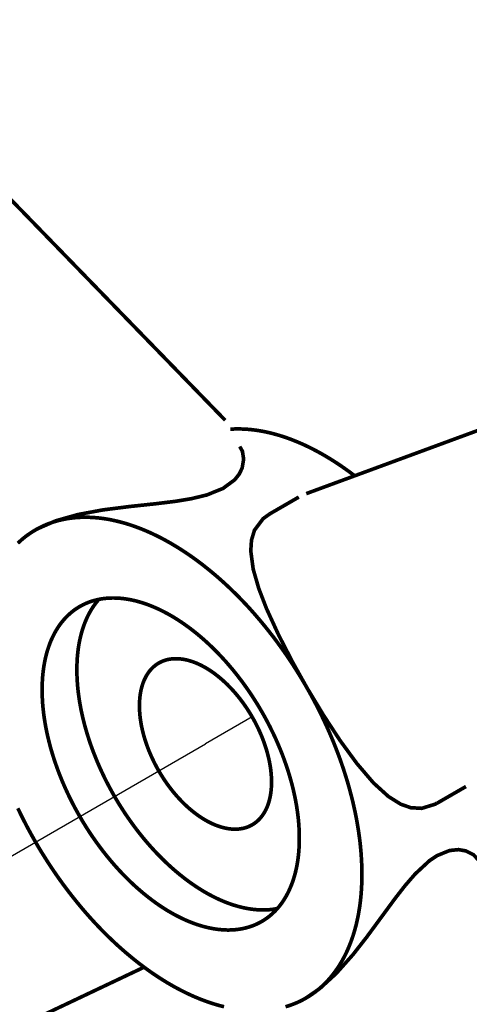
# Model space of a CAD drawing. Units: millimetres. Extents: x 1480 to 1915, y 1332 to 1999.
# Drawn here: x 1804 to 1819, y 1462 to 1495 of the extents above; entities that cross this region are included whole.
import ezdxf

# ---------------------------------------------------------------- set-up
doc = ezdxf.new("R2010")
doc.units = ezdxf.units.MM
doc.layers.add('Штриховка', color=252, linetype='Continuous', lineweight=5)

msp = doc.modelspace()

# ---------------------------------------------------------------- linework, layer by layer
at = {"color": 1}
for p in [(1811.527, 1471.965), (1800.227, 1465.441)]:
    msp.add_line(p, (1809.98, 1471.072), dxfattribs=at)
at = {"layer": 'Штриховка', "const_width": 0.121}
msp.add_lwpolyline([(1781.217, 1512.097, 0.000161), (1810.636, 1481.791, 0.000161)], format="xyb", dxfattribs=at)
at = {"layer": 'Штриховка', "const_width": 0.121, "flags": 128}
for points in [[(1826.105, 1484.072), (1820.099, 1481.86), (1813.317, 1479.363)], [(1814.902, 1479.969), (1814.803, 1480.043), (1814.705, 1480.115), (1814.606, 1480.186), (1814.507, 1480.255), (1814.408, 1480.323), (1814.309, 1480.388), (1814.21, 1480.452), (1814.11, 1480.514), (1814.011, 1480.575), (1813.911, 1480.633), (1813.812, 1480.69), (1813.713, 1480.745), (1813.613, 1480.798), (1813.514, 1480.85), (1813.415, 1480.899), (1813.315, 1480.947), (1813.217, 1480.993), (1813.118, 1481.036), (1813.019, 1481.078), (1812.921, 1481.118), (1812.823, 1481.157), (1812.725, 1481.193), (1812.627, 1481.227), (1812.53, 1481.259), (1812.433, 1481.29), (1812.336, 1481.318), (1812.24, 1481.344), (1812.144, 1481.369), (1812.049, 1481.391), (1811.954, 1481.412), (1811.86, 1481.43), (1811.766, 1481.447), (1811.672, 1481.461), (1811.579, 1481.474), (1811.487, 1481.484), (1811.395, 1481.493), (1811.304, 1481.499), (1811.214, 1481.503), (1811.124, 1481.506), (1811.035, 1481.506), (1810.947, 1481.505), (1810.859, 1481.501), (1810.805, 1481.498)], [(1804.352, 1478.162), (1804.413, 1478.197), (1805.014, 1478.46), (1805.744, 1478.668), (1806.582, 1478.824), (1807.482, 1478.938), (1808.318, 1479.027), (1808.99, 1479.109), (1809.506, 1479.194), (1810.02, 1479.318), (1810.558, 1479.534), (1810.948, 1479.821), (1811.1, 1480.014), (1811.195, 1480.214), (1811.244, 1480.504), (1811.203, 1480.768), (1811.114, 1480.924)], [(1813.071, 1479.249), (1812.113, 1478.695)], [(1813.306, 1472.992), (1813.235, 1473.114), (1813.163, 1473.235), (1813.09, 1473.355), (1813.016, 1473.474), (1812.941, 1473.593), (1812.865, 1473.711), (1812.788, 1473.828), (1812.71, 1473.944), (1812.631, 1474.059), (1812.551, 1474.174), (1812.47, 1474.287), (1812.388, 1474.4), (1812.305, 1474.511), (1812.222, 1474.622), (1812.137, 1474.731), (1812.052, 1474.84), (1811.966, 1474.947), (1811.879, 1475.053), (1811.792, 1475.158), (1811.703, 1475.262), (1811.615, 1475.365), (1811.525, 1475.466), (1811.435, 1475.567), (1811.344, 1475.666), (1811.252, 1475.763), (1811.16, 1475.86), (1811.067, 1475.955), (1810.974, 1476.048), (1810.88, 1476.14), (1810.786, 1476.231), (1810.691, 1476.321), (1810.595, 1476.409), (1810.5, 1476.495), (1810.404, 1476.58), (1810.307, 1476.663), (1810.21, 1476.745), (1810.113, 1476.825), (1810.015, 1476.904), (1809.918, 1476.981), (1809.819, 1477.057), (1809.721, 1477.131), (1809.622, 1477.203), (1809.524, 1477.273), (1809.425, 1477.342), (1809.326, 1477.409), (1809.226, 1477.475), (1809.127, 1477.538), (1809.028, 1477.6), (1808.928, 1477.66), (1808.829, 1477.719), (1808.729, 1477.775), (1808.63, 1477.83), (1808.531, 1477.883), (1808.431, 1477.934), (1808.332, 1477.983), (1808.233, 1478.03), (1808.134, 1478.076), (1808.035, 1478.119), (1807.937, 1478.161), (1807.838, 1478.201), (1807.74, 1478.238), (1807.642, 1478.274), (1807.545, 1478.308), (1807.448, 1478.34), (1807.351, 1478.37), (1807.254, 1478.398), (1807.158, 1478.424), (1807.062, 1478.448), (1806.967, 1478.47), (1806.872, 1478.491), (1806.778, 1478.509), (1806.684, 1478.525), (1806.591, 1478.539), (1806.498, 1478.551), (1806.406, 1478.561), (1806.314, 1478.569), (1806.223, 1478.575), (1806.133, 1478.579), (1806.043, 1478.581), (1805.954, 1478.581), (1805.866, 1478.579), (1805.779, 1478.576), (1805.692, 1478.569), (1805.606, 1478.561), (1805.521, 1478.551), (1805.436, 1478.539), (1805.353, 1478.525), (1805.27, 1478.509), (1805.188, 1478.491), (1805.107, 1478.471), (1805.027, 1478.449), (1804.948, 1478.425), (1804.87, 1478.399), (1804.793, 1478.371), (1804.717, 1478.341), (1804.642, 1478.309), (1804.567, 1478.275), (1804.494, 1478.24), (1804.422, 1478.202), (1804.352, 1478.162)], [(1812.113, 1478.695), (1811.889, 1478.535), (1811.603, 1478.152), (1811.504, 1477.824), (1811.48, 1477.465), (1811.56, 1476.863), (1811.743, 1476.226), (1812, 1475.557), (1812.402, 1474.681), (1812.864, 1473.784), (1813.306, 1472.992)], [(1804.352, 1478.162), (1804.282, 1478.121), (1804.213, 1478.077), (1804.146, 1478.032), (1804.079, 1477.985), (1804.014, 1477.936), (1803.95, 1477.885), (1803.887, 1477.832), (1803.826, 1477.777), (1803.765, 1477.721)], [(1811.841, 1465.19), (1811.888, 1465.218), (1811.934, 1465.248), (1811.979, 1465.278), (1812.024, 1465.31), (1812.068, 1465.343), (1812.111, 1465.377), (1812.153, 1465.413), (1812.195, 1465.45), (1812.235, 1465.488), (1812.275, 1465.527), (1812.314, 1465.567), (1812.352, 1465.609), (1812.389, 1465.651), (1812.425, 1465.695), (1812.461, 1465.741), (1812.495, 1465.787), (1812.529, 1465.834), (1812.562, 1465.883), (1812.593, 1465.932), (1812.624, 1465.983), (1812.654, 1466.035), (1812.683, 1466.088), (1812.711, 1466.142), (1812.738, 1466.197), (1812.764, 1466.253), (1812.789, 1466.31), (1812.813, 1466.368), (1812.837, 1466.427), (1812.859, 1466.487), (1812.88, 1466.549), (1812.9, 1466.611), (1812.919, 1466.674), (1812.938, 1466.737), (1812.955, 1466.802), (1812.971, 1466.868), (1812.986, 1466.934), (1813, 1467.002), (1813.013, 1467.07), (1813.025, 1467.139), (1813.036, 1467.209), (1813.046, 1467.28), (1813.055, 1467.351), (1813.063, 1467.423), (1813.07, 1467.496), (1813.075, 1467.57), (1813.08, 1467.644), (1813.084, 1467.719), (1813.086, 1467.795), (1813.088, 1467.871), (1813.088, 1467.948), (1813.088, 1468.026), (1813.086, 1468.104), (1813.084, 1468.183), (1813.08, 1468.262), (1813.075, 1468.342), (1813.07, 1468.422), (1813.063, 1468.503), (1813.055, 1468.584), (1813.046, 1468.666), (1813.036, 1468.748), (1813.025, 1468.83), (1813.013, 1468.913), (1813, 1468.997), (1812.986, 1469.08), (1812.971, 1469.164), (1812.955, 1469.249), (1812.938, 1469.333), (1812.919, 1469.418), (1812.9, 1469.503), (1812.88, 1469.588), (1812.859, 1469.674), (1812.837, 1469.76), (1812.813, 1469.845), (1812.789, 1469.931), (1812.764, 1470.018), (1812.738, 1470.104), (1812.711, 1470.19), (1812.683, 1470.276), (1812.654, 1470.363), (1812.624, 1470.449), (1812.593, 1470.535), (1812.562, 1470.622), (1812.529, 1470.708), (1812.495, 1470.794), (1812.461, 1470.88), (1812.425, 1470.966), (1812.389, 1471.052), (1812.352, 1471.138), (1812.314, 1471.224), (1812.275, 1471.309), (1812.235, 1471.394), (1812.195, 1471.479), (1812.153, 1471.563), (1812.111, 1471.648), (1812.068, 1471.732), (1812.024, 1471.815), (1811.979, 1471.899), (1811.934, 1471.982), (1811.888, 1472.064), (1811.841, 1472.146), (1811.793, 1472.228), (1811.745, 1472.309), (1811.696, 1472.39), (1811.646, 1472.47), (1811.595, 1472.55), (1811.544, 1472.63), (1811.492, 1472.708), (1811.44, 1472.786), (1811.386, 1472.864), (1811.333, 1472.941), (1811.278, 1473.017), (1811.223, 1473.093), (1811.168, 1473.168), (1811.111, 1473.242), (1811.055, 1473.316), (1810.997, 1473.389), (1810.939, 1473.461), (1810.881, 1473.533), (1810.822, 1473.603), (1810.763, 1473.673), (1810.703, 1473.742), (1810.643, 1473.811), (1810.582, 1473.878), (1810.521, 1473.945), (1810.459, 1474.01), (1810.397, 1474.075), (1810.335, 1474.139), (1810.272, 1474.202), (1810.209, 1474.264), (1810.145, 1474.325), (1810.081, 1474.385), (1810.017, 1474.445), (1809.953, 1474.503), (1809.888, 1474.56), (1809.823, 1474.616), (1809.758, 1474.671), (1809.693, 1474.725), (1809.627, 1474.778), (1809.561, 1474.83), (1809.495, 1474.881), (1809.429, 1474.93), (1809.363, 1474.979), (1809.296, 1475.026), (1809.23, 1475.073), (1809.163, 1475.118), (1809.096, 1475.162), (1809.03, 1475.205), (1808.963, 1475.246), (1808.896, 1475.287), (1808.829, 1475.326), (1808.762, 1475.364), (1808.695, 1475.401), (1808.628, 1475.436), (1808.561, 1475.471), (1808.495, 1475.504), (1808.428, 1475.536), (1808.361, 1475.566), (1808.295, 1475.595), (1808.229, 1475.623), (1808.163, 1475.65), (1808.097, 1475.676), (1808.031, 1475.7), (1807.965, 1475.722), (1807.9, 1475.744), (1807.835, 1475.764), (1807.77, 1475.783), (1807.705, 1475.801), (1807.641, 1475.817), (1807.576, 1475.832), (1807.513, 1475.845), (1807.449, 1475.857), (1807.386, 1475.868), (1807.323, 1475.878), (1807.261, 1475.886), (1807.199, 1475.893), (1807.137, 1475.898), (1807.076, 1475.902), (1807.015, 1475.905), (1806.955, 1475.906), (1806.895, 1475.906), (1806.836, 1475.905), (1806.777, 1475.902), (1806.718, 1475.898), (1806.661, 1475.893), (1806.603, 1475.886), (1806.546, 1475.878), (1806.49, 1475.869), (1806.435, 1475.858), (1806.38, 1475.846), (1806.325, 1475.832), (1806.271, 1475.817), (1806.218, 1475.801), (1806.166, 1475.784), (1806.114, 1475.765), (1806.063, 1475.745), (1806.012, 1475.723), (1805.962, 1475.7), (1805.913, 1475.676), (1805.865, 1475.651), (1805.817, 1475.624), (1805.77, 1475.596), (1805.724, 1475.567), (1805.678, 1475.537), (1805.634, 1475.505), (1805.59, 1475.472), (1805.547, 1475.437), (1805.505, 1475.402), (1805.463, 1475.365), (1805.423, 1475.327), (1805.383, 1475.288), (1805.344, 1475.248), (1805.306, 1475.206), (1805.269, 1475.163), (1805.232, 1475.119), (1805.197, 1475.074), (1805.162, 1475.028), (1805.129, 1474.981), (1805.096, 1474.932), (1805.064, 1474.882), (1805.034, 1474.832), (1805.004, 1474.78), (1804.975, 1474.727), (1804.947, 1474.673), (1804.92, 1474.618), (1804.894, 1474.562), (1804.868, 1474.505), (1804.844, 1474.446), (1804.821, 1474.387), (1804.799, 1474.327), (1804.778, 1474.266), (1804.758, 1474.204), (1804.738, 1474.141), (1804.72, 1474.077), (1804.703, 1474.013), (1804.687, 1473.947), (1804.672, 1473.88), (1804.658, 1473.813), (1804.645, 1473.745), (1804.633, 1473.676), (1804.622, 1473.606), (1804.612, 1473.535), (1804.603, 1473.464), (1804.595, 1473.392), (1804.588, 1473.319), (1804.582, 1473.245), (1804.578, 1473.171), (1804.574, 1473.096), (1804.571, 1473.02), (1804.57, 1472.944), (1804.569, 1472.867), (1804.57, 1472.789), (1804.571, 1472.711), (1804.574, 1472.632), (1804.578, 1472.553), (1804.582, 1472.473), (1804.588, 1472.393), (1804.595, 1472.312), (1804.603, 1472.231), (1804.612, 1472.149), (1804.622, 1472.067), (1804.633, 1471.984), (1804.645, 1471.901), (1804.658, 1471.818), (1804.672, 1471.734), (1804.687, 1471.65), (1804.703, 1471.566), (1804.72, 1471.482), (1804.738, 1471.397), (1804.758, 1471.312), (1804.778, 1471.226), (1804.799, 1471.141), (1804.821, 1471.055), (1804.844, 1470.969), (1804.868, 1470.883), (1804.894, 1470.797), (1804.92, 1470.711), (1804.947, 1470.625), (1804.975, 1470.538), (1805.004, 1470.452), (1805.034, 1470.366), (1805.064, 1470.279), (1805.096, 1470.193), (1805.129, 1470.107), (1805.162, 1470.02), (1805.197, 1469.934), (1805.232, 1469.848), (1805.269, 1469.762), (1805.306, 1469.677), (1805.344, 1469.591), (1805.383, 1469.506), (1805.423, 1469.421), (1805.463, 1469.336), (1805.505, 1469.251), (1805.547, 1469.167), (1805.59, 1469.083), (1805.634, 1468.999), (1805.678, 1468.916), (1805.724, 1468.833), (1805.77, 1468.751), (1805.817, 1468.668), (1805.865, 1468.587), (1805.913, 1468.505), (1805.962, 1468.425), (1806.012, 1468.344), (1806.063, 1468.264), (1806.114, 1468.185), (1806.166, 1468.106), (1806.218, 1468.028), (1806.271, 1467.951), (1806.325, 1467.874), (1806.38, 1467.797), (1806.435, 1467.722), (1806.49, 1467.647), (1806.546, 1467.572), (1806.603, 1467.499), (1806.661, 1467.426), (1806.718, 1467.353), (1806.777, 1467.282), (1806.836, 1467.211), (1806.895, 1467.141), (1806.955, 1467.072), (1807.015, 1467.004), (1807.076, 1466.937), (1807.137, 1466.87), (1807.199, 1466.804), (1807.261, 1466.74), (1807.323, 1466.676), (1807.386, 1466.613), (1807.449, 1466.551), (1807.513, 1466.49), (1807.576, 1466.429), (1807.641, 1466.37), (1807.705, 1466.312), (1807.77, 1466.255), (1807.835, 1466.199), (1807.9, 1466.144), (1807.965, 1466.09), (1808.031, 1466.037), (1808.097, 1465.985), (1808.163, 1465.934), (1808.229, 1465.884), (1808.295, 1465.836), (1808.361, 1465.788), (1808.428, 1465.742), (1808.495, 1465.697), (1808.561, 1465.653), (1808.628, 1465.61), (1808.695, 1465.568), (1808.762, 1465.528), (1808.829, 1465.489), (1808.896, 1465.451), (1808.963, 1465.414), (1809.03, 1465.378), (1809.096, 1465.344), (1809.163, 1465.311), (1809.23, 1465.279), (1809.296, 1465.249), (1809.363, 1465.219), (1809.429, 1465.191), (1809.495, 1465.165), (1809.561, 1465.139), (1809.627, 1465.115), (1809.693, 1465.092), (1809.758, 1465.071), (1809.823, 1465.051), (1809.888, 1465.032), (1809.953, 1465.014), (1810.017, 1464.998), (1810.081, 1464.983), (1810.145, 1464.97), (1810.209, 1464.957), (1810.272, 1464.947), (1810.335, 1464.937), (1810.397, 1464.929), (1810.459, 1464.922), (1810.521, 1464.917), (1810.582, 1464.913), (1810.643, 1464.91), (1810.703, 1464.908), (1810.763, 1464.908), (1810.822, 1464.91), (1810.881, 1464.912), (1810.939, 1464.916), (1810.997, 1464.922), (1811.055, 1464.929), (1811.111, 1464.937), (1811.168, 1464.946), (1811.223, 1464.957), (1811.278, 1464.969), (1811.333, 1464.983), (1811.386, 1464.997), (1811.44, 1465.014), (1811.492, 1465.031), (1811.544, 1465.05), (1811.595, 1465.07), (1811.646, 1465.092), (1811.696, 1465.114), (1811.745, 1465.138), (1811.793, 1465.164), (1811.841, 1465.19), (1811.841, 1465.19)], [(1806.448, 1475.86), (1806.411, 1475.817), (1806.375, 1475.773), (1806.34, 1475.728), (1806.306, 1475.681), (1806.272, 1475.634), (1806.24, 1475.585), (1806.208, 1475.535), (1806.177, 1475.484), (1806.148, 1475.432), (1806.119, 1475.379), (1806.091, 1475.324), (1806.064, 1475.269), (1806.039, 1475.213), (1806.014, 1475.155), (1805.99, 1475.097), (1805.967, 1475.038), (1805.945, 1474.977), (1805.924, 1474.916), (1805.904, 1474.854), (1805.885, 1474.791), (1805.867, 1474.726), (1805.85, 1474.661), (1805.834, 1474.596), (1805.82, 1474.529), (1805.806, 1474.461), (1805.793, 1474.393), (1805.781, 1474.324), (1805.77, 1474.253), (1805.761, 1474.183), (1805.752, 1474.111), (1805.745, 1474.039), (1805.738, 1473.966), (1805.732, 1473.892), (1805.728, 1473.817), (1805.725, 1473.742), (1805.722, 1473.666), (1805.721, 1473.59), (1805.721, 1473.513), (1805.721, 1473.435), (1805.723, 1473.357), (1805.726, 1473.278), (1805.73, 1473.198), (1805.735, 1473.118), (1805.741, 1473.038), (1805.748, 1472.957), (1805.756, 1472.876), (1805.765, 1472.794), (1805.776, 1472.712), (1805.787, 1472.629), (1805.799, 1472.546), (1805.812, 1472.463), (1805.827, 1472.379), (1805.842, 1472.295), (1805.858, 1472.21), (1805.876, 1472.126), (1805.894, 1472.041), (1805.914, 1471.956), (1805.934, 1471.87), (1805.955, 1471.785), (1805.978, 1471.699), (1806.001, 1471.613), (1806.026, 1471.527), (1806.051, 1471.441), (1806.077, 1471.355), (1806.105, 1471.269), (1806.133, 1471.182), (1806.162, 1471.096), (1806.192, 1471.009), (1806.223, 1470.923), (1806.255, 1470.837), (1806.288, 1470.75), (1806.322, 1470.664), (1806.357, 1470.578), (1806.392, 1470.492), (1806.429, 1470.406), (1806.466, 1470.321), (1806.504, 1470.235), (1806.544, 1470.15), (1806.584, 1470.065), (1806.624, 1469.98), (1806.666, 1469.896), (1806.708, 1469.811), (1806.752, 1469.727), (1806.796, 1469.644), (1806.841, 1469.561), (1806.886, 1469.478), (1806.932, 1469.395), (1806.98, 1469.313), (1807.027, 1469.232), (1807.076, 1469.15), (1807.125, 1469.07), (1807.175, 1468.99), (1807.226, 1468.91), (1807.277, 1468.831), (1807.329, 1468.752), (1807.382, 1468.674), (1807.436, 1468.597), (1807.49, 1468.52), (1807.544, 1468.444), (1807.599, 1468.368), (1807.655, 1468.293), (1807.711, 1468.219), (1807.768, 1468.146), (1807.826, 1468.073), (1807.884, 1468.001), (1807.942, 1467.929), (1808.001, 1467.859), (1808.061, 1467.789), (1808.121, 1467.72), (1808.181, 1467.652), (1808.242, 1467.585), (1808.303, 1467.519), (1808.365, 1467.453), (1808.427, 1467.389), (1808.49, 1467.325), (1808.552, 1467.262), (1808.616, 1467.2), (1808.679, 1467.14), (1808.743, 1467.08), (1808.807, 1467.021), (1808.872, 1466.963), (1808.936, 1466.906), (1809.001, 1466.85), (1809.067, 1466.795), (1809.132, 1466.741), (1809.198, 1466.689), (1809.264, 1466.637), (1809.33, 1466.587), (1809.396, 1466.537), (1809.462, 1466.489), (1809.529, 1466.442), (1809.595, 1466.396), (1809.662, 1466.351), (1809.729, 1466.307), (1809.796, 1466.265), (1809.863, 1466.223), (1809.929, 1466.183), (1809.996, 1466.144), (1810.063, 1466.106), (1810.13, 1466.07), (1810.197, 1466.035), (1810.264, 1466.001), (1810.33, 1465.968), (1810.397, 1465.936), (1810.464, 1465.906), (1810.53, 1465.877), (1810.596, 1465.849), (1810.662, 1465.823), (1810.728, 1465.798), (1810.794, 1465.774), (1810.86, 1465.752), (1810.925, 1465.73), (1810.99, 1465.711), (1811.055, 1465.692), (1811.12, 1465.675), (1811.184, 1465.659), (1811.248, 1465.644), (1811.312, 1465.631), (1811.375, 1465.619), (1811.438, 1465.609), (1811.501, 1465.6), (1811.563, 1465.592), (1811.625, 1465.585), (1811.687, 1465.58), (1811.748, 1465.576), (1811.808, 1465.574), (1811.869, 1465.573), (1811.928, 1465.573), (1811.988, 1465.575), (1812.046, 1465.578), (1812.105, 1465.582), (1812.162, 1465.588), (1812.22, 1465.595), (1812.276, 1465.604), (1812.332, 1465.613), (1812.361, 1465.619)], [(1808.433, 1473.751), (1808.409, 1473.737), (1808.386, 1473.722), (1808.362, 1473.706), (1808.339, 1473.69), (1808.317, 1473.673), (1808.295, 1473.655), (1808.273, 1473.637), (1808.252, 1473.618), (1808.231, 1473.598), (1808.211, 1473.578), (1808.191, 1473.558), (1808.171, 1473.536), (1808.152, 1473.514), (1808.133, 1473.492), (1808.115, 1473.469), (1808.097, 1473.445), (1808.08, 1473.42), (1808.063, 1473.395), (1808.047, 1473.37), (1808.031, 1473.344), (1808.016, 1473.317), (1808.001, 1473.29), (1807.987, 1473.262), (1807.973, 1473.234), (1807.959, 1473.205), (1807.946, 1473.176), (1807.934, 1473.146), (1807.922, 1473.116), (1807.911, 1473.085), (1807.9, 1473.054), (1807.889, 1473.022), (1807.88, 1472.989), (1807.87, 1472.957), (1807.861, 1472.923), (1807.853, 1472.89), (1807.845, 1472.855), (1807.838, 1472.821), (1807.832, 1472.786), (1807.825, 1472.75), (1807.82, 1472.714), (1807.815, 1472.678), (1807.81, 1472.642), (1807.806, 1472.604), (1807.802, 1472.567), (1807.8, 1472.529), (1807.797, 1472.491), (1807.795, 1472.452), (1807.794, 1472.414), (1807.793, 1472.374), (1807.793, 1472.335), (1807.793, 1472.295), (1807.794, 1472.255), (1807.795, 1472.215), (1807.797, 1472.174), (1807.8, 1472.133), (1807.802, 1472.092), (1807.806, 1472.05), (1807.81, 1472.008), (1807.815, 1471.966), (1807.82, 1471.924), (1807.825, 1471.882), (1807.832, 1471.839), (1807.838, 1471.796), (1807.845, 1471.754), (1807.853, 1471.71), (1807.861, 1471.667), (1807.87, 1471.624), (1807.88, 1471.58), (1807.889, 1471.536), (1807.9, 1471.493), (1807.911, 1471.449), (1807.922, 1471.405), (1807.934, 1471.361), (1807.946, 1471.316), (1807.959, 1471.272), (1807.973, 1471.228), (1807.987, 1471.184), (1808.001, 1471.139), (1808.016, 1471.095), (1808.031, 1471.051), (1808.047, 1471.006), (1808.063, 1470.962), (1808.08, 1470.918), (1808.097, 1470.873), (1808.115, 1470.829), (1808.133, 1470.785), (1808.152, 1470.741), (1808.171, 1470.697), (1808.191, 1470.653), (1808.211, 1470.609), (1808.231, 1470.565), (1808.252, 1470.522), (1808.273, 1470.478), (1808.295, 1470.435), (1808.317, 1470.392), (1808.339, 1470.349), (1808.362, 1470.306), (1808.386, 1470.264), (1808.409, 1470.221), (1808.433, 1470.179), (1808.458, 1470.137), (1808.483, 1470.095), (1808.508, 1470.054), (1808.534, 1470.013), (1808.56, 1469.972), (1808.586, 1469.931), (1808.613, 1469.89), (1808.639, 1469.85), (1808.667, 1469.81), (1808.694, 1469.771), (1808.722, 1469.732), (1808.751, 1469.693), (1808.779, 1469.654), (1808.808, 1469.616), (1808.837, 1469.578), (1808.867, 1469.541), (1808.896, 1469.504), (1808.926, 1469.467), (1808.957, 1469.431), (1808.987, 1469.395), (1809.018, 1469.359), (1809.049, 1469.324), (1809.08, 1469.29), (1809.111, 1469.256), (1809.143, 1469.222), (1809.175, 1469.189), (1809.207, 1469.156), (1809.239, 1469.123), (1809.272, 1469.092), (1809.304, 1469.06), (1809.337, 1469.029), (1809.37, 1468.999), (1809.403, 1468.969), (1809.436, 1468.94), (1809.47, 1468.911), (1809.503, 1468.883), (1809.537, 1468.855), (1809.57, 1468.828), (1809.604, 1468.801), (1809.638, 1468.775), (1809.672, 1468.749), (1809.706, 1468.724), (1809.74, 1468.7), (1809.774, 1468.676), (1809.809, 1468.653), (1809.843, 1468.631), (1809.877, 1468.609), (1809.911, 1468.587), (1809.946, 1468.566), (1809.98, 1468.546), (1810.014, 1468.527), (1810.049, 1468.508), (1810.083, 1468.49), (1810.117, 1468.472), (1810.152, 1468.455), (1810.186, 1468.439), (1810.22, 1468.423), (1810.254, 1468.408), (1810.288, 1468.394), (1810.322, 1468.38), (1810.356, 1468.367), (1810.39, 1468.354), (1810.424, 1468.343), (1810.457, 1468.332), (1810.491, 1468.321), (1810.524, 1468.312), (1810.557, 1468.303), (1810.59, 1468.294), (1810.623, 1468.287), (1810.656, 1468.28), (1810.689, 1468.273), (1810.721, 1468.268), (1810.753, 1468.263), (1810.785, 1468.259), (1810.817, 1468.255), (1810.849, 1468.252), (1810.88, 1468.25), (1810.911, 1468.249), (1810.942, 1468.248), (1810.973, 1468.248), (1811.004, 1468.249), (1811.034, 1468.25), (1811.064, 1468.252), (1811.094, 1468.255), (1811.123, 1468.259), (1811.152, 1468.263), (1811.181, 1468.268), (1811.21, 1468.273), (1811.238, 1468.279), (1811.266, 1468.286), (1811.293, 1468.294), (1811.321, 1468.302), (1811.348, 1468.311), (1811.374, 1468.321), (1811.401, 1468.331), (1811.427, 1468.342), (1811.452, 1468.354), (1811.477, 1468.366), (1811.502, 1468.379), (1811.527, 1468.393), (1811.551, 1468.407), (1811.575, 1468.422), (1811.598, 1468.438), (1811.621, 1468.454), (1811.643, 1468.471), (1811.666, 1468.489), (1811.687, 1468.507), (1811.708, 1468.526), (1811.729, 1468.546), (1811.75, 1468.566), (1811.77, 1468.587), (1811.789, 1468.608), (1811.808, 1468.63), (1811.827, 1468.652), (1811.845, 1468.676), (1811.863, 1468.699), (1811.88, 1468.724), (1811.897, 1468.749), (1811.913, 1468.774), (1811.929, 1468.8), (1811.944, 1468.827), (1811.959, 1468.854), (1811.974, 1468.882), (1811.988, 1468.91), (1812.001, 1468.939), (1812.014, 1468.968), (1812.026, 1468.998), (1812.038, 1469.028), (1812.05, 1469.059), (1812.06, 1469.09), (1812.071, 1469.122), (1812.081, 1469.155), (1812.09, 1469.187), (1812.099, 1469.221), (1812.107, 1469.254), (1812.115, 1469.289), (1812.122, 1469.323), (1812.129, 1469.358), (1812.135, 1469.394), (1812.141, 1469.43), (1812.146, 1469.466), (1812.15, 1469.503), (1812.154, 1469.54), (1812.158, 1469.577), (1812.161, 1469.615), (1812.163, 1469.653), (1812.165, 1469.692), (1812.166, 1469.73), (1812.167, 1469.77), (1812.167, 1469.809), (1812.167, 1469.849), (1812.166, 1469.889), (1812.165, 1469.93), (1812.163, 1469.97), (1812.161, 1470.011), (1812.158, 1470.052), (1812.154, 1470.094), (1812.15, 1470.136), (1812.146, 1470.178), (1812.141, 1470.22), (1812.135, 1470.262), (1812.129, 1470.305), (1812.122, 1470.348), (1812.115, 1470.391), (1812.107, 1470.434), (1812.099, 1470.477), (1812.09, 1470.52), (1812.081, 1470.564), (1812.071, 1470.608), (1812.06, 1470.651), (1812.05, 1470.695), (1812.038, 1470.739), (1812.026, 1470.783), (1812.014, 1470.828), (1812.001, 1470.872), (1811.988, 1470.916), (1811.974, 1470.96), (1811.959, 1471.005), (1811.944, 1471.049), (1811.929, 1471.093), (1811.913, 1471.138), (1811.897, 1471.182), (1811.88, 1471.226), (1811.863, 1471.271), (1811.845, 1471.315), (1811.827, 1471.359), (1811.808, 1471.403), (1811.789, 1471.447), (1811.77, 1471.491), (1811.75, 1471.535), (1811.729, 1471.579), (1811.708, 1471.622), (1811.687, 1471.666), (1811.666, 1471.709), (1811.643, 1471.752), (1811.621, 1471.795), (1811.598, 1471.838), (1811.575, 1471.88), (1811.551, 1471.923), (1811.527, 1471.965), (1811.502, 1472.007), (1811.477, 1472.049), (1811.452, 1472.09), (1811.427, 1472.131), (1811.401, 1472.172), (1811.374, 1472.213), (1811.348, 1472.254), (1811.321, 1472.294), (1811.293, 1472.334), (1811.266, 1472.373), (1811.238, 1472.412), (1811.21, 1472.451), (1811.181, 1472.49), (1811.152, 1472.528), (1811.123, 1472.566), (1811.094, 1472.603), (1811.064, 1472.64), (1811.034, 1472.677), (1811.004, 1472.713), (1810.973, 1472.749), (1810.942, 1472.785), (1810.911, 1472.82), (1810.88, 1472.854), (1810.849, 1472.889), (1810.817, 1472.922), (1810.785, 1472.956), (1810.753, 1472.988), (1810.721, 1473.021), (1810.689, 1473.053), (1810.656, 1473.084), (1810.623, 1473.115), (1810.59, 1473.145), (1810.557, 1473.175), (1810.524, 1473.204), (1810.491, 1473.233), (1810.457, 1473.261), (1810.424, 1473.289), (1810.39, 1473.316), (1810.356, 1473.343), (1810.322, 1473.369), (1810.288, 1473.395), (1810.254, 1473.42), (1810.22, 1473.444), (1810.186, 1473.468), (1810.152, 1473.491), (1810.117, 1473.514), (1810.083, 1473.535), (1810.049, 1473.557), (1810.014, 1473.578), (1809.98, 1473.598), (1809.946, 1473.617), (1809.911, 1473.636), (1809.877, 1473.654), (1809.843, 1473.672), (1809.809, 1473.689), (1809.774, 1473.705), (1809.74, 1473.721), (1809.706, 1473.736), (1809.672, 1473.751), (1809.638, 1473.764), (1809.604, 1473.777), (1809.57, 1473.79), (1809.537, 1473.801), (1809.503, 1473.812), (1809.47, 1473.823), (1809.436, 1473.832), (1809.403, 1473.842), (1809.37, 1473.85), (1809.337, 1473.857), (1809.304, 1473.864), (1809.272, 1473.871), (1809.239, 1473.876), (1809.207, 1473.881), (1809.175, 1473.885), (1809.143, 1473.889), (1809.111, 1473.892), (1809.08, 1473.894), (1809.049, 1473.895), (1809.018, 1473.896), (1808.987, 1473.896), (1808.957, 1473.895), (1808.926, 1473.894), (1808.896, 1473.892), (1808.867, 1473.889), (1808.837, 1473.885), (1808.808, 1473.881), (1808.779, 1473.876), (1808.751, 1473.871), (1808.722, 1473.865), (1808.694, 1473.858), (1808.667, 1473.85), (1808.639, 1473.842), (1808.613, 1473.833), (1808.586, 1473.823), (1808.56, 1473.813), (1808.534, 1473.802), (1808.508, 1473.79), (1808.483, 1473.778), (1808.458, 1473.765), (1808.433, 1473.751), (1808.433, 1473.751)], [(1813.306, 1462.653), (1813.376, 1462.694), (1813.445, 1462.738), (1813.512, 1462.783), (1813.578, 1462.83), (1813.644, 1462.879), (1813.708, 1462.93), (1813.77, 1462.983), (1813.832, 1463.038), (1813.892, 1463.094), (1813.951, 1463.152), (1814.009, 1463.212), (1814.066, 1463.274), (1814.121, 1463.338), (1814.175, 1463.403), (1814.228, 1463.47), (1814.279, 1463.539), (1814.329, 1463.609), (1814.378, 1463.682), (1814.425, 1463.755), (1814.471, 1463.831), (1814.515, 1463.908), (1814.558, 1463.987), (1814.6, 1464.067), (1814.64, 1464.149), (1814.679, 1464.232), (1814.716, 1464.317), (1814.752, 1464.403), (1814.786, 1464.491), (1814.819, 1464.581), (1814.851, 1464.671), (1814.881, 1464.763), (1814.909, 1464.857), (1814.936, 1464.952), (1814.962, 1465.048), (1814.986, 1465.146), (1815.008, 1465.245), (1815.029, 1465.345), (1815.049, 1465.446), (1815.066, 1465.549), (1815.083, 1465.653), (1815.098, 1465.758), (1815.111, 1465.864), (1815.122, 1465.971), (1815.133, 1466.08), (1815.141, 1466.189), (1815.148, 1466.3), (1815.154, 1466.411), (1815.158, 1466.524), (1815.16, 1466.637), (1815.161, 1466.752), (1815.16, 1466.867), (1815.158, 1466.983), (1815.154, 1467.1), (1815.148, 1467.218), (1815.141, 1467.337), (1815.133, 1467.456), (1815.122, 1467.576), (1815.111, 1467.697), (1815.098, 1467.818), (1815.083, 1467.94), (1815.066, 1468.063), (1815.049, 1468.186), (1815.029, 1468.31), (1815.008, 1468.435), (1814.986, 1468.559), (1814.962, 1468.685), (1814.936, 1468.811), (1814.909, 1468.937), (1814.881, 1469.063), (1814.851, 1469.19), (1814.819, 1469.317), (1814.786, 1469.444), (1814.752, 1469.572), (1814.716, 1469.7), (1814.679, 1469.828), (1814.64, 1469.956), (1814.6, 1470.084), (1814.558, 1470.213), (1814.515, 1470.341), (1814.471, 1470.469), (1814.425, 1470.598), (1814.378, 1470.726), (1814.329, 1470.854), (1814.279, 1470.983), (1814.228, 1471.111), (1814.175, 1471.238), (1814.121, 1471.366), (1814.066, 1471.493), (1814.009, 1471.621), (1813.951, 1471.747), (1813.892, 1471.874), (1813.832, 1472), (1813.77, 1472.126), (1813.708, 1472.251), (1813.644, 1472.376), (1813.578, 1472.5), (1813.512, 1472.624), (1813.445, 1472.747), (1813.376, 1472.87), (1813.306, 1472.992), (1813.306, 1472.992)], [(1813.306, 1472.992), (1813.366, 1472.889), (1813.896, 1472.013), (1814.44, 1471.182), (1814.994, 1470.424), (1815.543, 1469.782), (1816.038, 1469.332), (1816.445, 1469.077), (1816.777, 1468.96), (1817.141, 1468.938), (1817.597, 1469.079), (1817.647, 1469.117)], [(1817.652, 1469.11), (1818.607, 1469.661)], [(1803.765, 1468.941), (1803.826, 1468.815), (1803.887, 1468.689), (1803.95, 1468.564), (1804.014, 1468.439), (1804.079, 1468.314), (1804.146, 1468.191), (1804.213, 1468.067), (1804.282, 1467.945), (1804.352, 1467.822), (1804.352, 1467.822)], [(1804.352, 1467.822), (1804.422, 1467.701), (1804.494, 1467.58), (1804.567, 1467.46), (1804.642, 1467.341), (1804.717, 1467.222), (1804.793, 1467.104), (1804.87, 1466.987), (1804.948, 1466.871), (1805.027, 1466.756), (1805.107, 1466.641), (1805.188, 1466.528), (1805.27, 1466.415), (1805.353, 1466.304), (1805.436, 1466.193), (1805.521, 1466.083), (1805.606, 1465.975), (1805.692, 1465.868), (1805.779, 1465.762), (1805.866, 1465.656), (1805.954, 1465.553), (1806.043, 1465.45), (1806.133, 1465.348), (1806.223, 1465.248), (1806.314, 1465.149), (1806.406, 1465.052), (1806.498, 1464.955), (1806.591, 1464.86), (1806.684, 1464.767), (1806.778, 1464.674), (1806.872, 1464.584), (1806.967, 1464.494), (1807.062, 1464.406), (1807.158, 1464.32), (1807.254, 1464.235), (1807.351, 1464.151), (1807.448, 1464.07), (1807.545, 1463.989), (1807.642, 1463.911), (1807.74, 1463.833), (1807.838, 1463.758), (1807.937, 1463.684), (1808.035, 1463.612), (1808.134, 1463.541), (1808.233, 1463.472), (1808.332, 1463.405), (1808.431, 1463.34), (1808.531, 1463.276), (1808.63, 1463.214), (1808.729, 1463.154), (1808.829, 1463.096), (1808.928, 1463.039), (1809.028, 1462.985), (1809.127, 1462.932), (1809.226, 1462.881), (1809.326, 1462.832), (1809.425, 1462.784), (1809.524, 1462.739), (1809.622, 1462.695), (1809.721, 1462.654), (1809.819, 1462.614), (1809.918, 1462.576), (1810.015, 1462.541), (1810.113, 1462.507), (1810.21, 1462.475), (1810.307, 1462.445), (1810.404, 1462.417), (1810.5, 1462.391), (1810.595, 1462.366)], [(1819.093, 1467.133), (1819.084, 1467.158), (1818.859, 1467.399), (1818.608, 1467.527), (1818.362, 1467.571), (1818.063, 1467.541), (1817.649, 1467.372), (1817.397, 1467.203), (1816.923, 1466.763), (1816.59, 1466.378), (1816.267, 1465.963), (1815.785, 1465.307), (1815.325, 1464.681), (1814.875, 1464.105), (1814.316, 1463.475), (1813.771, 1462.974), (1813.306, 1462.653)], [(1780.418, 1450.625), (1793.59, 1456.87), (1807.968, 1463.687)], [(1812.631, 1462.366), (1812.71, 1462.39), (1812.788, 1462.416), (1812.865, 1462.444), (1812.941, 1462.474), (1813.016, 1462.505), (1813.09, 1462.539), (1813.163, 1462.575), (1813.235, 1462.613), (1813.306, 1462.653)]]:
    msp.add_lwpolyline(points, dxfattribs=at)

doc.saveas('drawing.dxf')
